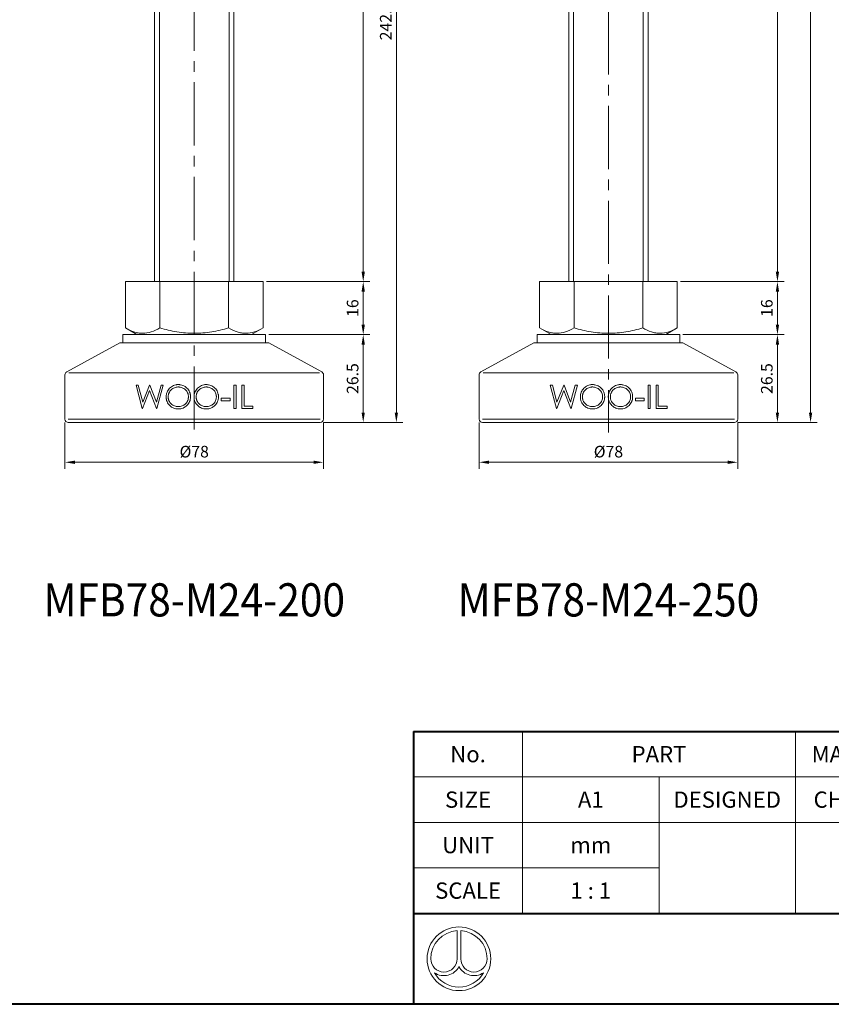
# Model space of a CAD drawing. Units: millimetres. Extents: x 0 to 841, y 0 to 594.
# Drawn here: x 415 to 660, y 0 to 297 of the extents above; entities that cross this region are included whole.
import ezdxf
from ezdxf.enums import TextEntityAlignment as Align

# ---------------------------------------------------------------- set-up
doc = ezdxf.new("R2010")
doc.units = ezdxf.units.MM
doc.linetypes.add('CENTER2', pattern=[28.575, 19.05, -3.175, 3.175, -3.175])
doc.layers.get('0').update_dxf_attribs({"lineweight": 15})
for name, color, linetype, lineweight in [('1. DIMENSION', 1, 'Continuous', 15), ('2. CENTER', 3, 'CENTER2', 15), ('5. TEXT (NOTE)', 8, 'Continuous', 15), ('7. EDGE', 103, 'Continuous', 40)]:
    doc.layers.add(name, color=color, linetype=linetype, lineweight=lineweight)
doc.styles.get("Standard").update_dxf_attribs({"font": 'isocp.shx', "width": 0.9, "bigfont": 'whgtxt.shx'})
doc.styles.add('STYLE2', font='H2GTRM.TTF')
doc.dimstyles.new('AM_ISO', dxfattribs={"dimtxt": 3.5, "dimasz": 3, "dimexe": 2, "dimexo": 1, "dimgap": 1, "dimtad": 1, "dimdsep": 46, "dimtxsty": 'Standard', "dimcen": 0, "dimclrd": 256, "dimclre": 256, "dimclrt": 2, "dimadec": 0, "dimazin": 2, "dimtp": 0.1, "dimtm": 0.1, "dimtfac": 0.71, "dimtmove": 0, "dimatfit": 3, "dimfxl": 0, "dimlwd": -1, "dimlwe": -1, "dimarcsym": 0})

# ---------------------------------------------------------------- blocks, each defined once
blk = doc.blocks.new('LOGO (A2)')
at = {"layer": '5. TEXT (NOTE)'}
for p, q in [((9.41, 16.66), (9.41, 16.65)), ((9.41, 15.86), (9.41, 9.8)), ((10.19, 16.66), (10.19, 16.65)), ((10.19, 15.86), (10.19, 9.8))]:
    blk.add_line(p, q, dxfattribs=at)
blk.add_circle((9.8, 9.8), 6.86, dxfattribs=at)
for centre, radius, start, end in [((9.8, 9.8), 6.08, 93.6991, 180), ((9.8, 9.8), 6.08, 0, 86.3009), ((6.57, 9.8), 2.84, 180, 0), ((13.03, 9.8), 2.84, 180, 0), ((6.57, 9.8), 3.63, 235.4192, 333.112), ((9.8, 9.8), 6.08, 209.4287, 330.5713), ((13.03, 9.8), 3.63, 206.888, 304.5808)]:
    blk.add_arc(centre, radius, start, end, dxfattribs=at)
blk = doc.blocks.new('표제란 (A1)')
at = {"layer": '1. DIMENSION'}
for p, q in [((-274.4, 27.44), (-274.4, 82.32)), ((-192.08, 27.44), (-192.08, 82.32)), ((-150.92, 27.44), (-150.92, 82.32)), ((-121.52, 68.6), (-121.52, 82.32)), ((-307.328, 68.6), (0, 68.6)), ((-233.24, 27.44), (-233.24, 68.6)), ((-109.76, 27.44), (-109.76, 68.6)), ((-80.36, 27.44), (-80.36, 68.6)), ((-307.328, 54.88), (0, 54.88)), ((-307.328, 41.16), (-233.24, 41.16))]:
    blk.add_line(p, q, dxfattribs=at)
at = {"layer": '7. EDGE'}
for p, q in [((-307.328, 82.32), (0, 82.32)), ((-307.328, 82.32), (-307.328, 0)), ((-307.328, 27.44), (0, 27.44))]:
    blk.add_line(p, q, dxfattribs=at)
at = {"xscale": 1.4, "yscale": 1.4, "zscale": 1.4}
blk.add_blockref('LOGO (A2)', (-307.328, 0), dxfattribs=at)
at = {"layer": '5. TEXT (NOTE)', "style": 'STYLE2'}
for s, p in [('No.', (-290.864, 75.46)), ('PART', (-233.24, 75.46)), ('MATERIAL', (-171.5, 75.46)), ('REMARK', (-60.76, 75.46)), ('SIZE', (-290.864, 61.74)), ('DESIGNED', (-212.66, 61.74)), ('CHECKED', (-171.5, 61.74)), ('APPROVED', (-130.34, 61.74)), ('DATE', (-95.06, 61.74)), ('ITEM', (-40.18, 61.74)), ('UNIT', (-290.864, 48.02)), ('SCALE', (-290.864, 34.3))]:
    blk.add_text(s, height=4.9, dxfattribs=at).set_placement(p, align=Align.MIDDLE_CENTER)
at = {"layer": '5. TEXT (NOTE)'}
for s, p in [('A1', (-253.82, 61.74)), ('mm', (-253.82, 48.02)), ('1 : 1', (-253.82, 34.3))]:
    blk.add_text(s, height=4.9, dxfattribs=at).set_placement(p, align=Align.MIDDLE_CENTER)
blk = doc.blocks.new('20210204154133059')
for p, q in [((-10.5, 239), (-12, 237.5)), ((10.5, 239), (-10.5, 239)), ((12, 237.5), (10.5, 239)), ((-12, 237.5), (-12, 224)), ((12, 237.5), (-12, 237.5)), ((12, 224), (12, 237.5)), ((-17.28, 224), (-20.78, 221.98)), ((-17.28, 224), (17.28, 224)), ((20.78, 221.98), (17.28, 224)), ((-20.78, 207.02), (-20.78, 221.98)), ((-10.39, 207.02), (-10.39, 221.98)), ((10.39, 207.02), (10.39, 221.98)), ((20.78, 207.02), (20.78, 221.98)), ((-20.78, 207.02), (-17.28, 205)), ((-17.28, 205), (17.28, 205)), ((-12, 205), (-12, 39)), ((12, 39), (12, 205)), ((17.28, 205), (20.78, 207.02)), ((-20.78, 39), (-20.78, 25.02)), ((-20.78, 39), (20.78, 39)), ((-10.39, 39), (-10.39, 25.02)), ((10.39, 39), (10.39, 25.02)), ((20.78, 39), (20.78, 25.02)), ((-20.78, 25.02), (-17.28, 23)), ((17.28, 23), (20.78, 25.02)), ((-21.5, 23), (-21.5, 20.5)), ((21.5, 23), (-21.5, 23)), ((21.5, 20.5), (21.5, 23)), ((-22.5, 20.5), (-38.48, 11.78)), ((22.5, 20.5), (-22.5, 20.5)), ((38.48, 11.78), (22.5, 20.5)), ((-39, 10.91), (-39, -2.5)), ((-37.8, 11.5), (37.8, 11.5)), ((39, -2.5), (39, 10.91)), ((-17.54, 7.75), (-16.9, 7.75)), ((-15.68, 0.75), (-17.54, 7.75)), ((-16.9, 7.75), (-15.53, 2.62)), ((-13.46, 6.1), (-15.59, 0.75)), ((-15.53, 2.62), (-13.49, 7.75)), ((-13.49, 7.75), (-13.4, 7.75)), ((-11.36, 0.75), (-13.46, 6.1)), ((-13.4, 7.75), (-11.4, 2.65)), ((-11.4, 2.65), (-10.02, 7.75)), ((-9.38, 7.75), (-11.27, 0.75)), ((-10.02, 7.75), (-9.38, 7.75)), ((11.98, 7.75), (12.61, 7.75)), ((11.98, 0.75), (11.98, 7.75)), ((12.61, 7.75), (12.61, 0.75)), ((14.4, 7.75), (15.03, 7.75)), ((14.4, 0.75), (14.4, 7.75)), ((15.03, 7.75), (15.03, 1.47)), ((8.12, 3.8), (10.81, 3.8)), ((8.12, 3.08), (8.12, 3.8)), ((10.81, 3.08), (8.12, 3.08)), ((10.81, 3.8), (10.81, 3.08)), ((-15.59, 0.75), (-15.68, 0.75)), ((-11.27, 0.75), (-11.36, 0.75)), ((12.61, 0.75), (11.98, 0.75)), ((17.72, 0.75), (14.4, 0.75)), ((15.03, 1.47), (17.72, 1.47)), ((17.72, 1.47), (17.72, 0.75)), ((-38, -2.5), (38, -2.5)), ((38, -3.5), (-38, -3.5))]:
    blk.add_line(p, q)
for centre, start, end in [((-38, 10.91), 118.6105, 180), ((38, 10.91), 0, 61.3895), ((-38, -2.5), 180, 270), ((38, -2.5), 270, 0)]:
    blk.add_arc(centre, 1, start, end)
for points, knots in [([(-10.39, 221.98), (-11.24, 222.47), (-12.1, 222.87), (-13.82, 223.43), (-14.69, 223.59), (-15.8, 223.59), (-16.02, 223.58), (-16.46, 223.54), (-16.68, 223.51), (-17.34, 223.4), (-17.78, 223.29), (-19.08, 222.87), (-19.94, 222.47), (-20.78, 221.98)], [0, 0, 0, 0, 0.25, 0.25, 0.5, 0.5, 0.5625, 0.5625, 0.625, 0.625, 0.75, 0.75, 1, 1, 1, 1]), ([(-10.39, 221.98), (-9.55, 222.22), (-8.69, 222.45), (-6.97, 222.84), (-6.1, 223.02), (-3.5, 223.44), (-1.75, 223.59), (0.88, 223.59), (1.76, 223.55), (3.53, 223.4), (4.41, 223.29), (7.01, 222.87), (8.71, 222.46), (10.39, 221.98)], [0, 0, 0, 0, 0.125, 0.125, 0.25, 0.25, 0.5, 0.5, 0.625, 0.625, 0.75, 0.75, 1, 1, 1, 1]), ([(20.78, 221.98), (19.94, 222.47), (19.08, 222.87), (17.35, 223.43), (16.48, 223.59), (15.38, 223.59), (15.16, 223.58), (14.71, 223.54), (14.49, 223.51), (13.83, 223.4), (13.4, 223.29), (12.1, 222.87), (11.24, 222.47), (10.39, 221.98)], [0, 0, 0, 0, 0.25, 0.25, 0.5, 0.5, 0.5625, 0.5625, 0.625, 0.625, 0.75, 0.75, 1, 1, 1, 1]), ([(-20.78, 207.02), (-19.94, 206.53), (-19.08, 206.13), (-17.35, 205.57), (-16.48, 205.41), (-15.38, 205.41), (-15.16, 205.42), (-14.71, 205.46), (-14.49, 205.49), (-13.83, 205.6), (-13.4, 205.71), (-12.1, 206.13), (-11.24, 206.53), (-10.39, 207.02)], [0, 0, 0, 0, 0.25, 0.25, 0.5, 0.5, 0.5625, 0.5625, 0.625, 0.625, 0.75, 0.75, 1, 1, 1, 1]), ([(-10.39, 207.02), (-9.55, 206.78), (-8.69, 206.55), (-6.97, 206.16), (-6.1, 205.98), (-3.5, 205.56), (-1.75, 205.41), (0.88, 205.41), (1.76, 205.45), (3.53, 205.6), (4.41, 205.71), (7.01, 206.13), (8.71, 206.54), (10.39, 207.02)], [0, 0, 0, 0, 0.125, 0.125, 0.25, 0.25, 0.5, 0.5, 0.625, 0.625, 0.75, 0.75, 1, 1, 1, 1]), ([(10.39, 207.02), (11.24, 206.53), (12.1, 206.13), (13.82, 205.57), (14.69, 205.41), (15.8, 205.41), (16.02, 205.42), (16.46, 205.46), (16.68, 205.49), (17.34, 205.6), (17.78, 205.71), (19.08, 206.13), (19.94, 206.53), (20.78, 207.02)], [0, 0, 0, 0, 0.25, 0.25, 0.5, 0.5, 0.5625, 0.5625, 0.625, 0.625, 0.75, 0.75, 1, 1, 1, 1]), ([(-10.39, 25.02), (-11.24, 24.53), (-12.1, 24.13), (-13.82, 23.57), (-14.69, 23.41), (-15.8, 23.41), (-16.02, 23.42), (-16.46, 23.46), (-16.68, 23.49), (-17.34, 23.6), (-17.78, 23.71), (-19.08, 24.13), (-19.94, 24.53), (-20.78, 25.02)], [0, 0, 0, 0, 0.25, 0.25, 0.5, 0.5, 0.5625, 0.5625, 0.625, 0.625, 0.75, 0.75, 1, 1, 1, 1]), ([(-10.39, 25.02), (-9.55, 24.78), (-8.69, 24.55), (-6.97, 24.16), (-6.1, 23.98), (-3.5, 23.56), (-1.75, 23.41), (0.88, 23.41), (1.76, 23.45), (3.53, 23.6), (4.41, 23.71), (7.01, 24.13), (8.71, 24.54), (10.39, 25.02)], [0, 0, 0, 0, 0.125, 0.125, 0.25, 0.25, 0.5, 0.5, 0.625, 0.625, 0.75, 0.75, 1, 1, 1, 1]), ([(20.78, 25.02), (19.94, 24.53), (19.08, 24.13), (17.35, 23.57), (16.48, 23.41), (15.38, 23.41), (15.16, 23.42), (14.71, 23.46), (14.49, 23.49), (13.83, 23.6), (13.4, 23.71), (12.1, 24.13), (11.24, 24.53), (10.39, 25.02)], [0, 0, 0, 0, 0.25, 0.25, 0.5, 0.5, 0.5625, 0.5625, 0.625, 0.625, 0.75, 0.75, 1, 1, 1, 1]), ([(-8.48, 4.22), (-8.48, 4.34), (-8.48, 4.46), (-8.45, 4.7), (-8.44, 4.82), (-8.37, 5.18), (-8.3, 5.41), (-8.12, 5.87), (-8.01, 6.08), (-7.75, 6.48), (-7.6, 6.67), (-7.26, 7.02), (-7.08, 7.17), (-6.69, 7.44), (-6.47, 7.56), (-6.03, 7.74), (-5.8, 7.81), (-5.45, 7.88), (-5.33, 7.9), (-5.09, 7.92), (-4.97, 7.93), (-4.85, 7.93)], [0, 0, 0, 0, 0.0625, 0.0625, 0.125, 0.125, 0.25, 0.25, 0.375, 0.375, 0.5, 0.5, 0.625, 0.625, 0.75, 0.75, 0.875, 0.875, 0.9375, 0.9375, 1, 1, 1, 1]), ([(-4.82, 7.21), (-4.91, 7.21), (-5.01, 7.21), (-5.21, 7.19), (-5.31, 7.17), (-5.59, 7.12), (-5.78, 7.06), (-6.15, 6.91), (-6.33, 6.82), (-6.66, 6.61), (-6.81, 6.49), (-7.1, 6.22), (-7.23, 6.07), (-7.45, 5.74), (-7.55, 5.57), (-7.66, 5.3), (-7.7, 5.2), (-7.75, 5.01), (-7.78, 4.92), (-7.82, 4.72), (-7.83, 4.62), (-7.85, 4.42), (-7.85, 4.32), (-7.85, 4.22)], [0, 0, 0, 0, 0.0625, 0.0625, 0.125, 0.125, 0.25, 0.25, 0.375, 0.375, 0.5, 0.5, 0.625, 0.625, 0.75, 0.75, 0.8125, 0.8125, 0.875, 0.875, 0.9375, 0.9375, 1, 1, 1, 1]), ([(-4.85, 7.93), (-4.72, 7.93), (-4.6, 7.92), (-4.36, 7.91), (-4.24, 7.89), (-3.89, 7.83), (-3.65, 7.76), (-3.19, 7.59), (-2.98, 7.48), (-2.58, 7.21), (-2.39, 7.06), (-2.04, 6.71), (-1.88, 6.53), (-1.6, 6.13), (-1.48, 5.91), (-1.3, 5.46), (-1.23, 5.23), (-1.16, 4.87), (-1.15, 4.74), (-1.13, 4.5), (-1.12, 4.38), (-1.12, 4.25)], [0, 0, 0, 0, 0.0625, 0.0625, 0.125, 0.125, 0.25, 0.25, 0.375, 0.375, 0.5, 0.5, 0.625, 0.625, 0.75, 0.75, 0.875, 0.875, 0.9375, 0.9375, 1, 1, 1, 1]), ([(-1.75, 4.25), (-1.75, 4.35), (-1.75, 4.45), (-1.77, 4.65), (-1.79, 4.75), (-1.84, 5.04), (-1.9, 5.23), (-2.06, 5.59), (-2.15, 5.76), (-2.38, 6.08), (-2.51, 6.24), (-2.8, 6.5), (-2.96, 6.62), (-3.3, 6.83), (-3.48, 6.92), (-3.84, 7.06), (-4.03, 7.12), (-4.32, 7.17), (-4.42, 7.19), (-4.62, 7.21), (-4.72, 7.21), (-4.82, 7.21)], [0, 0, 0, 0, 0.0625, 0.0625, 0.125, 0.125, 0.25, 0.25, 0.375, 0.375, 0.5, 0.5, 0.625, 0.625, 0.75, 0.75, 0.875, 0.875, 0.9375, 0.9375, 1, 1, 1, 1]), ([(-0.04, 4.22), (-0.04, 4.34), (-0.04, 4.46), (-0.02, 4.7), (0, 4.82), (0.06, 5.17), (0.13, 5.41), (0.31, 5.86), (0.42, 6.07), (0.68, 6.47), (0.83, 6.67), (1.17, 7.01), (1.35, 7.17), (1.75, 7.44), (1.96, 7.55), (2.4, 7.74), (2.63, 7.81), (2.99, 7.88), (3.11, 7.9), (3.35, 7.92), (3.47, 7.93), (3.59, 7.93)], [0, 0, 0, 0, 0.0625, 0.0625, 0.125, 0.125, 0.25, 0.25, 0.375, 0.375, 0.5, 0.5, 0.625, 0.625, 0.75, 0.75, 0.875, 0.875, 0.9375, 0.9375, 1, 1, 1, 1]), ([(3.62, 7.21), (3.52, 7.21), (3.42, 7.21), (3.23, 7.19), (3.13, 7.17), (2.84, 7.12), (2.65, 7.06), (2.28, 6.91), (2.11, 6.82), (1.78, 6.61), (1.62, 6.49), (1.33, 6.21), (1.21, 6.07), (0.98, 5.74), (0.88, 5.56), (0.77, 5.29), (0.74, 5.2), (0.68, 5.01), (0.66, 4.91), (0.62, 4.72), (0.61, 4.62), (0.59, 4.42), (0.58, 4.32), (0.58, 4.22)], [0, 0, 0, 0, 0.0625, 0.0625, 0.125, 0.125, 0.25, 0.25, 0.375, 0.375, 0.5, 0.5, 0.625, 0.625, 0.75, 0.75, 0.8125, 0.8125, 0.875, 0.875, 0.9375, 0.9375, 1, 1, 1, 1]), ([(3.59, 7.93), (3.71, 7.93), (3.83, 7.92), (4.08, 7.91), (4.2, 7.89), (4.55, 7.83), (4.79, 7.76), (5.25, 7.59), (5.46, 7.48), (5.86, 7.21), (6.05, 7.06), (6.4, 6.71), (6.56, 6.53), (6.83, 6.13), (6.95, 5.91), (7.14, 5.46), (7.2, 5.23), (7.27, 4.87), (7.29, 4.74), (7.31, 4.5), (7.31, 4.38), (7.31, 4.25)], [0, 0, 0, 0, 0.0625, 0.0625, 0.125, 0.125, 0.25, 0.25, 0.375, 0.375, 0.5, 0.5, 0.625, 0.625, 0.75, 0.75, 0.875, 0.875, 0.9375, 0.9375, 1, 1, 1, 1]), ([(6.69, 4.25), (6.68, 4.35), (6.68, 4.45), (6.66, 4.65), (6.65, 4.75), (6.59, 5.04), (6.54, 5.23), (6.38, 5.59), (6.28, 5.76), (6.06, 6.09), (5.92, 6.24), (5.63, 6.5), (5.47, 6.62), (5.14, 6.83), (4.96, 6.92), (4.6, 7.06), (4.4, 7.12), (4.11, 7.17), (4.02, 7.19), (3.82, 7.21), (3.72, 7.21), (3.62, 7.21)], [0, 0, 0, 0, 0.0625, 0.0625, 0.125, 0.125, 0.25, 0.25, 0.375, 0.375, 0.5, 0.5, 0.625, 0.625, 0.75, 0.75, 0.875, 0.875, 0.9375, 0.9375, 1, 1, 1, 1]), ([(-4.79, 0.57), (-4.91, 0.57), (-5.03, 0.58), (-5.27, 0.6), (-5.39, 0.61), (-5.74, 0.67), (-5.98, 0.74), (-6.42, 0.92), (-6.63, 1.03), (-7.03, 1.29), (-7.22, 1.45), (-7.56, 1.78), (-7.72, 1.97), (-7.99, 2.36), (-8.11, 2.58), (-8.3, 3.02), (-8.37, 3.25), (-8.44, 3.61), (-8.45, 3.73), (-8.47, 3.97), (-8.48, 4.1), (-8.48, 4.22)], [0, 0, 0, 0, 0.0625, 0.0625, 0.125, 0.125, 0.25, 0.25, 0.375, 0.375, 0.5, 0.5, 0.625, 0.625, 0.75, 0.75, 0.875, 0.875, 0.9375, 0.9375, 1, 1, 1, 1]), ([(-7.85, 4.22), (-7.85, 4.12), (-7.85, 4.02), (-7.83, 3.83), (-7.82, 3.73), (-7.78, 3.54), (-7.76, 3.44), (-7.7, 3.26), (-7.66, 3.16), (-7.55, 2.89), (-7.45, 2.72), (-7.22, 2.41), (-7.09, 2.26), (-6.8, 1.99), (-6.65, 1.87), (-6.32, 1.65), (-6.15, 1.57), (-5.78, 1.42), (-5.6, 1.37), (-5.31, 1.32), (-5.21, 1.31), (-5.01, 1.29), (-4.91, 1.29), (-4.82, 1.29)], [0, 0, 0, 0, 0.0625, 0.0625, 0.125, 0.125, 0.1875, 0.1875, 0.25, 0.25, 0.375, 0.375, 0.5, 0.5, 0.625, 0.625, 0.75, 0.75, 0.875, 0.875, 0.9375, 0.9375, 1, 1, 1, 1]), ([(-4.82, 1.29), (-4.72, 1.29), (-4.62, 1.29), (-4.42, 1.31), (-4.32, 1.32), (-4.03, 1.37), (-3.84, 1.43), (-3.47, 1.57), (-3.29, 1.66), (-3.04, 1.81), (-2.96, 1.86), (-2.8, 1.99), (-2.72, 2.05), (-2.51, 2.25), (-2.38, 2.4), (-2.15, 2.73), (-2.05, 2.91), (-1.9, 3.27), (-1.84, 3.46), (-1.79, 3.76), (-1.77, 3.85), (-1.75, 4.05), (-1.75, 4.15), (-1.75, 4.25)], [0, 0, 0, 0, 0.0625, 0.0625, 0.125, 0.125, 0.25, 0.25, 0.375, 0.375, 0.4375, 0.4375, 0.5, 0.5, 0.625, 0.625, 0.75, 0.75, 0.875, 0.875, 0.9375, 0.9375, 1, 1, 1, 1]), ([(-1.12, 4.25), (-1.12, 4.13), (-1.13, 4.01), (-1.15, 3.77), (-1.16, 3.65), (-1.23, 3.3), (-1.3, 3.06), (-1.48, 2.61), (-1.59, 2.4), (-1.86, 2), (-2.02, 1.81), (-2.36, 1.47), (-2.54, 1.31), (-2.84, 1.11), (-2.95, 1.05), (-3.16, 0.93), (-3.27, 0.88), (-3.6, 0.74), (-3.83, 0.68), (-4.19, 0.61), (-4.31, 0.6), (-4.55, 0.58), (-4.67, 0.57), (-4.79, 0.57)], [0, 0, 0, 0, 0.0625, 0.0625, 0.125, 0.125, 0.25, 0.25, 0.375, 0.375, 0.5, 0.5, 0.625, 0.625, 0.6875, 0.6875, 0.75, 0.75, 0.875, 0.875, 0.9375, 0.9375, 1, 1, 1, 1]), ([(3.65, 0.57), (3.53, 0.57), (3.4, 0.58), (3.17, 0.6), (3.05, 0.61), (2.69, 0.67), (2.46, 0.74), (2.01, 0.92), (1.8, 1.03), (1.4, 1.3), (1.21, 1.45), (0.87, 1.79), (0.71, 1.97), (0.44, 2.37), (0.32, 2.58), (0.13, 3.03), (0.07, 3.26), (0, 3.61), (-0.02, 3.73), (-0.04, 3.98), (-0.04, 4.1), (-0.04, 4.22)], [0, 0, 0, 0, 0.0625, 0.0625, 0.125, 0.125, 0.25, 0.25, 0.375, 0.375, 0.5, 0.5, 0.625, 0.625, 0.75, 0.75, 0.875, 0.875, 0.9375, 0.9375, 1, 1, 1, 1]), ([(0.58, 4.22), (0.59, 4.12), (0.59, 4.03), (0.6, 3.83), (0.62, 3.73), (0.66, 3.54), (0.68, 3.45), (0.74, 3.26), (0.77, 3.17), (0.89, 2.9), (0.98, 2.73), (1.21, 2.41), (1.34, 2.26), (1.63, 1.99), (1.78, 1.87), (2.11, 1.66), (2.29, 1.57), (2.65, 1.42), (2.84, 1.37), (3.13, 1.32), (3.23, 1.31), (3.42, 1.29), (3.52, 1.29), (3.62, 1.29)], [0, 0, 0, 0, 0.0625, 0.0625, 0.125, 0.125, 0.1875, 0.1875, 0.25, 0.25, 0.375, 0.375, 0.5, 0.5, 0.625, 0.625, 0.75, 0.75, 0.875, 0.875, 0.9375, 0.9375, 1, 1, 1, 1]), ([(3.62, 1.29), (3.72, 1.29), (3.82, 1.29), (4.02, 1.31), (4.11, 1.32), (4.41, 1.37), (4.6, 1.43), (4.97, 1.57), (5.15, 1.66), (5.4, 1.81), (5.48, 1.87), (5.64, 1.99), (5.71, 2.05), (5.93, 2.25), (6.06, 2.4), (6.28, 2.73), (6.38, 2.9), (6.54, 3.27), (6.59, 3.46), (6.65, 3.75), (6.66, 3.85), (6.68, 4.05), (6.68, 4.15), (6.69, 4.25)], [0, 0, 0, 0, 0.0625, 0.0625, 0.125, 0.125, 0.25, 0.25, 0.375, 0.375, 0.4375, 0.4375, 0.5, 0.5, 0.625, 0.625, 0.75, 0.75, 0.875, 0.875, 0.9375, 0.9375, 1, 1, 1, 1]), ([(7.31, 4.25), (7.31, 4.13), (7.31, 4.01), (7.29, 3.77), (7.27, 3.65), (7.23, 3.41), (7.2, 3.29), (7.13, 3.06), (7.09, 2.94), (6.96, 2.61), (6.84, 2.4), (6.57, 2), (6.42, 1.81), (6.08, 1.47), (5.89, 1.32), (5.59, 1.11), (5.49, 1.05), (5.28, 0.93), (5.17, 0.88), (4.84, 0.75), (4.61, 0.68), (4.25, 0.61), (4.13, 0.6), (3.89, 0.58), (3.77, 0.57), (3.65, 0.57)], [0, 0, 0, 0, 0.0625, 0.0625, 0.125, 0.125, 0.1875, 0.1875, 0.25, 0.25, 0.375, 0.375, 0.5, 0.5, 0.625, 0.625, 0.6875, 0.6875, 0.75, 0.75, 0.875, 0.875, 0.9375, 0.9375, 1, 1, 1, 1])]:
    blk.add_open_spline(points, degree=3, knots=knots)
at = {"layer": '1. DIMENSION'}
for p, q in [((-10.5, 239), (-10.5, 224)), ((10.5, 224), (10.5, 239)), ((-10.5, 205), (-10.5, 39)), ((10.5, 39), (10.5, 205))]:
    blk.add_line(p, q, dxfattribs=at)
at = {"layer": '2. CENTER'}
blk.add_line((0, 242), (0, -6.5), dxfattribs=at)
blk = doc.blocks.new('20210204154133062')
for p, q in [((-12, 255), (-12, 39)), ((12, 39), (12, 255)), ((-20.78, 39), (-20.78, 25.02)), ((-20.78, 39), (20.78, 39)), ((-10.39, 39), (-10.39, 25.02)), ((10.39, 39), (10.39, 25.02)), ((20.78, 39), (20.78, 25.02)), ((-20.78, 25.02), (-17.28, 23)), ((17.28, 23), (20.78, 25.02)), ((-21.5, 23), (-21.5, 20.5)), ((21.5, 23), (-21.5, 23)), ((21.5, 20.5), (21.5, 23)), ((-22.5, 20.5), (-38.48, 11.78)), ((22.5, 20.5), (-22.5, 20.5)), ((38.48, 11.78), (22.5, 20.5)), ((-39, 10.91), (-39, -2.5)), ((-37.8, 11.5), (37.8, 11.5)), ((39, -2.5), (39, 10.91)), ((-17.54, 7.75), (-16.9, 7.75)), ((-15.68, 0.75), (-17.54, 7.75)), ((-16.9, 7.75), (-15.53, 2.62)), ((-13.46, 6.1), (-15.59, 0.75)), ((-15.53, 2.62), (-13.49, 7.75)), ((-13.49, 7.75), (-13.4, 7.75)), ((-11.36, 0.75), (-13.46, 6.1)), ((-13.4, 7.75), (-11.4, 2.65)), ((-11.4, 2.65), (-10.02, 7.75)), ((-9.38, 7.75), (-11.27, 0.75)), ((-10.02, 7.75), (-9.38, 7.75)), ((11.98, 7.75), (12.61, 7.75)), ((11.98, 0.75), (11.98, 7.75)), ((12.61, 7.75), (12.61, 0.75)), ((14.4, 7.75), (15.03, 7.75)), ((14.4, 0.75), (14.4, 7.75)), ((15.03, 7.75), (15.03, 1.47)), ((8.12, 3.8), (10.81, 3.8)), ((8.12, 3.08), (8.12, 3.8)), ((10.81, 3.08), (8.12, 3.08)), ((10.81, 3.8), (10.81, 3.08)), ((-15.59, 0.75), (-15.68, 0.75)), ((-11.27, 0.75), (-11.36, 0.75)), ((12.61, 0.75), (11.98, 0.75)), ((17.72, 0.75), (14.4, 0.75)), ((15.03, 1.47), (17.72, 1.47)), ((17.72, 1.47), (17.72, 0.75)), ((-38, -2.5), (38, -2.5)), ((38, -3.5), (-38, -3.5))]:
    blk.add_line(p, q)
for centre, start, end in [((-38, 10.91), 118.6105, 180), ((38, 10.91), 0, 61.3895), ((-38, -2.5), 180, 270), ((38, -2.5), 270, 0)]:
    blk.add_arc(centre, 1, start, end)
for points, knots in [([(-10.39, 25.02), (-11.24, 24.53), (-12.1, 24.13), (-13.82, 23.57), (-14.69, 23.41), (-15.8, 23.41), (-16.02, 23.42), (-16.46, 23.46), (-16.68, 23.49), (-17.34, 23.6), (-17.78, 23.71), (-19.08, 24.13), (-19.94, 24.53), (-20.78, 25.02)], [0, 0, 0, 0, 0.25, 0.25, 0.5, 0.5, 0.5625, 0.5625, 0.625, 0.625, 0.75, 0.75, 1, 1, 1, 1]), ([(-10.39, 25.02), (-9.55, 24.78), (-8.69, 24.55), (-6.97, 24.16), (-6.1, 23.98), (-3.5, 23.56), (-1.75, 23.41), (0.88, 23.41), (1.76, 23.45), (3.53, 23.6), (4.41, 23.71), (7.01, 24.13), (8.71, 24.54), (10.39, 25.02)], [0, 0, 0, 0, 0.125, 0.125, 0.25, 0.25, 0.5, 0.5, 0.625, 0.625, 0.75, 0.75, 1, 1, 1, 1]), ([(20.78, 25.02), (19.94, 24.53), (19.08, 24.13), (17.35, 23.57), (16.48, 23.41), (15.38, 23.41), (15.16, 23.42), (14.71, 23.46), (14.49, 23.49), (13.83, 23.6), (13.4, 23.71), (12.1, 24.13), (11.24, 24.53), (10.39, 25.02)], [0, 0, 0, 0, 0.25, 0.25, 0.5, 0.5, 0.5625, 0.5625, 0.625, 0.625, 0.75, 0.75, 1, 1, 1, 1]), ([(-8.48, 4.22), (-8.48, 4.34), (-8.48, 4.46), (-8.45, 4.7), (-8.44, 4.82), (-8.37, 5.18), (-8.3, 5.41), (-8.12, 5.87), (-8.01, 6.08), (-7.75, 6.48), (-7.6, 6.67), (-7.26, 7.02), (-7.08, 7.17), (-6.69, 7.44), (-6.47, 7.56), (-6.03, 7.74), (-5.8, 7.81), (-5.45, 7.88), (-5.33, 7.9), (-5.09, 7.92), (-4.97, 7.93), (-4.85, 7.93)], [0, 0, 0, 0, 0.0625, 0.0625, 0.125, 0.125, 0.25, 0.25, 0.375, 0.375, 0.5, 0.5, 0.625, 0.625, 0.75, 0.75, 0.875, 0.875, 0.9375, 0.9375, 1, 1, 1, 1]), ([(-4.82, 7.21), (-4.91, 7.21), (-5.01, 7.21), (-5.21, 7.19), (-5.31, 7.17), (-5.59, 7.12), (-5.78, 7.06), (-6.15, 6.91), (-6.33, 6.82), (-6.66, 6.61), (-6.81, 6.49), (-7.1, 6.22), (-7.23, 6.07), (-7.45, 5.74), (-7.55, 5.57), (-7.66, 5.3), (-7.7, 5.2), (-7.75, 5.01), (-7.78, 4.92), (-7.82, 4.72), (-7.83, 4.62), (-7.85, 4.42), (-7.85, 4.32), (-7.85, 4.22)], [0, 0, 0, 0, 0.0625, 0.0625, 0.125, 0.125, 0.25, 0.25, 0.375, 0.375, 0.5, 0.5, 0.625, 0.625, 0.75, 0.75, 0.8125, 0.8125, 0.875, 0.875, 0.9375, 0.9375, 1, 1, 1, 1]), ([(-4.85, 7.93), (-4.72, 7.93), (-4.6, 7.92), (-4.36, 7.91), (-4.24, 7.89), (-3.89, 7.83), (-3.65, 7.76), (-3.19, 7.59), (-2.98, 7.48), (-2.58, 7.21), (-2.39, 7.06), (-2.04, 6.71), (-1.88, 6.53), (-1.6, 6.13), (-1.48, 5.91), (-1.3, 5.46), (-1.23, 5.23), (-1.16, 4.87), (-1.15, 4.74), (-1.13, 4.5), (-1.12, 4.38), (-1.12, 4.25)], [0, 0, 0, 0, 0.0625, 0.0625, 0.125, 0.125, 0.25, 0.25, 0.375, 0.375, 0.5, 0.5, 0.625, 0.625, 0.75, 0.75, 0.875, 0.875, 0.9375, 0.9375, 1, 1, 1, 1]), ([(-1.75, 4.25), (-1.75, 4.35), (-1.75, 4.45), (-1.77, 4.65), (-1.79, 4.75), (-1.84, 5.04), (-1.9, 5.23), (-2.06, 5.59), (-2.15, 5.76), (-2.38, 6.08), (-2.51, 6.24), (-2.8, 6.5), (-2.96, 6.62), (-3.3, 6.83), (-3.48, 6.92), (-3.84, 7.06), (-4.03, 7.12), (-4.32, 7.17), (-4.42, 7.19), (-4.62, 7.21), (-4.72, 7.21), (-4.82, 7.21)], [0, 0, 0, 0, 0.0625, 0.0625, 0.125, 0.125, 0.25, 0.25, 0.375, 0.375, 0.5, 0.5, 0.625, 0.625, 0.75, 0.75, 0.875, 0.875, 0.9375, 0.9375, 1, 1, 1, 1]), ([(-0.04, 4.22), (-0.04, 4.34), (-0.04, 4.46), (-0.02, 4.7), (0, 4.82), (0.06, 5.17), (0.13, 5.41), (0.31, 5.86), (0.42, 6.07), (0.68, 6.47), (0.83, 6.67), (1.17, 7.01), (1.35, 7.17), (1.75, 7.44), (1.96, 7.55), (2.4, 7.74), (2.63, 7.81), (2.99, 7.88), (3.11, 7.9), (3.35, 7.92), (3.47, 7.93), (3.59, 7.93)], [0, 0, 0, 0, 0.0625, 0.0625, 0.125, 0.125, 0.25, 0.25, 0.375, 0.375, 0.5, 0.5, 0.625, 0.625, 0.75, 0.75, 0.875, 0.875, 0.9375, 0.9375, 1, 1, 1, 1]), ([(3.62, 7.21), (3.52, 7.21), (3.42, 7.21), (3.23, 7.19), (3.13, 7.17), (2.84, 7.12), (2.65, 7.06), (2.28, 6.91), (2.11, 6.82), (1.78, 6.61), (1.62, 6.49), (1.33, 6.21), (1.21, 6.07), (0.98, 5.74), (0.88, 5.56), (0.77, 5.29), (0.74, 5.2), (0.68, 5.01), (0.66, 4.91), (0.62, 4.72), (0.61, 4.62), (0.59, 4.42), (0.58, 4.32), (0.58, 4.22)], [0, 0, 0, 0, 0.0625, 0.0625, 0.125, 0.125, 0.25, 0.25, 0.375, 0.375, 0.5, 0.5, 0.625, 0.625, 0.75, 0.75, 0.8125, 0.8125, 0.875, 0.875, 0.9375, 0.9375, 1, 1, 1, 1]), ([(3.59, 7.93), (3.71, 7.93), (3.83, 7.92), (4.08, 7.91), (4.2, 7.89), (4.55, 7.83), (4.79, 7.76), (5.25, 7.59), (5.46, 7.48), (5.86, 7.21), (6.05, 7.06), (6.4, 6.71), (6.56, 6.53), (6.83, 6.13), (6.95, 5.91), (7.14, 5.46), (7.2, 5.23), (7.27, 4.87), (7.29, 4.74), (7.31, 4.5), (7.31, 4.38), (7.31, 4.25)], [0, 0, 0, 0, 0.0625, 0.0625, 0.125, 0.125, 0.25, 0.25, 0.375, 0.375, 0.5, 0.5, 0.625, 0.625, 0.75, 0.75, 0.875, 0.875, 0.9375, 0.9375, 1, 1, 1, 1]), ([(6.69, 4.25), (6.68, 4.35), (6.68, 4.45), (6.66, 4.65), (6.65, 4.75), (6.59, 5.04), (6.54, 5.23), (6.38, 5.59), (6.28, 5.76), (6.06, 6.09), (5.92, 6.24), (5.63, 6.5), (5.47, 6.62), (5.14, 6.83), (4.96, 6.92), (4.6, 7.06), (4.4, 7.12), (4.11, 7.17), (4.02, 7.19), (3.82, 7.21), (3.72, 7.21), (3.62, 7.21)], [0, 0, 0, 0, 0.0625, 0.0625, 0.125, 0.125, 0.25, 0.25, 0.375, 0.375, 0.5, 0.5, 0.625, 0.625, 0.75, 0.75, 0.875, 0.875, 0.9375, 0.9375, 1, 1, 1, 1]), ([(-4.79, 0.57), (-4.91, 0.57), (-5.03, 0.58), (-5.27, 0.6), (-5.39, 0.61), (-5.74, 0.67), (-5.98, 0.74), (-6.42, 0.92), (-6.63, 1.03), (-7.03, 1.29), (-7.22, 1.45), (-7.56, 1.78), (-7.72, 1.97), (-7.99, 2.36), (-8.11, 2.58), (-8.3, 3.02), (-8.37, 3.25), (-8.44, 3.61), (-8.45, 3.73), (-8.47, 3.97), (-8.48, 4.1), (-8.48, 4.22)], [0, 0, 0, 0, 0.0625, 0.0625, 0.125, 0.125, 0.25, 0.25, 0.375, 0.375, 0.5, 0.5, 0.625, 0.625, 0.75, 0.75, 0.875, 0.875, 0.9375, 0.9375, 1, 1, 1, 1]), ([(-7.85, 4.22), (-7.85, 4.12), (-7.85, 4.02), (-7.83, 3.83), (-7.82, 3.73), (-7.78, 3.54), (-7.76, 3.44), (-7.7, 3.26), (-7.66, 3.16), (-7.55, 2.89), (-7.45, 2.72), (-7.22, 2.41), (-7.09, 2.26), (-6.8, 1.99), (-6.65, 1.87), (-6.32, 1.65), (-6.15, 1.57), (-5.78, 1.42), (-5.6, 1.37), (-5.31, 1.32), (-5.21, 1.31), (-5.01, 1.29), (-4.91, 1.29), (-4.82, 1.29)], [0, 0, 0, 0, 0.0625, 0.0625, 0.125, 0.125, 0.1875, 0.1875, 0.25, 0.25, 0.375, 0.375, 0.5, 0.5, 0.625, 0.625, 0.75, 0.75, 0.875, 0.875, 0.9375, 0.9375, 1, 1, 1, 1]), ([(-4.82, 1.29), (-4.72, 1.29), (-4.62, 1.29), (-4.42, 1.31), (-4.32, 1.32), (-4.03, 1.37), (-3.84, 1.43), (-3.47, 1.57), (-3.29, 1.66), (-3.04, 1.81), (-2.96, 1.86), (-2.8, 1.99), (-2.72, 2.05), (-2.51, 2.25), (-2.38, 2.4), (-2.15, 2.73), (-2.05, 2.91), (-1.9, 3.27), (-1.84, 3.46), (-1.79, 3.76), (-1.77, 3.85), (-1.75, 4.05), (-1.75, 4.15), (-1.75, 4.25)], [0, 0, 0, 0, 0.0625, 0.0625, 0.125, 0.125, 0.25, 0.25, 0.375, 0.375, 0.4375, 0.4375, 0.5, 0.5, 0.625, 0.625, 0.75, 0.75, 0.875, 0.875, 0.9375, 0.9375, 1, 1, 1, 1]), ([(-1.12, 4.25), (-1.12, 4.13), (-1.13, 4.01), (-1.15, 3.77), (-1.16, 3.65), (-1.23, 3.3), (-1.3, 3.06), (-1.48, 2.61), (-1.59, 2.4), (-1.86, 2), (-2.02, 1.81), (-2.36, 1.47), (-2.54, 1.31), (-2.84, 1.11), (-2.95, 1.05), (-3.16, 0.93), (-3.27, 0.88), (-3.6, 0.74), (-3.83, 0.68), (-4.19, 0.61), (-4.31, 0.6), (-4.55, 0.58), (-4.67, 0.57), (-4.79, 0.57)], [0, 0, 0, 0, 0.0625, 0.0625, 0.125, 0.125, 0.25, 0.25, 0.375, 0.375, 0.5, 0.5, 0.625, 0.625, 0.6875, 0.6875, 0.75, 0.75, 0.875, 0.875, 0.9375, 0.9375, 1, 1, 1, 1]), ([(3.65, 0.57), (3.53, 0.57), (3.4, 0.58), (3.17, 0.6), (3.05, 0.61), (2.69, 0.67), (2.46, 0.74), (2.01, 0.92), (1.8, 1.03), (1.4, 1.3), (1.21, 1.45), (0.87, 1.79), (0.71, 1.97), (0.44, 2.37), (0.32, 2.58), (0.13, 3.03), (0.07, 3.26), (0, 3.61), (-0.02, 3.73), (-0.04, 3.98), (-0.04, 4.1), (-0.04, 4.22)], [0, 0, 0, 0, 0.0625, 0.0625, 0.125, 0.125, 0.25, 0.25, 0.375, 0.375, 0.5, 0.5, 0.625, 0.625, 0.75, 0.75, 0.875, 0.875, 0.9375, 0.9375, 1, 1, 1, 1]), ([(0.58, 4.22), (0.59, 4.12), (0.59, 4.03), (0.6, 3.83), (0.62, 3.73), (0.66, 3.54), (0.68, 3.45), (0.74, 3.26), (0.77, 3.17), (0.89, 2.9), (0.98, 2.73), (1.21, 2.41), (1.34, 2.26), (1.63, 1.99), (1.78, 1.87), (2.11, 1.66), (2.29, 1.57), (2.65, 1.42), (2.84, 1.37), (3.13, 1.32), (3.23, 1.31), (3.42, 1.29), (3.52, 1.29), (3.62, 1.29)], [0, 0, 0, 0, 0.0625, 0.0625, 0.125, 0.125, 0.1875, 0.1875, 0.25, 0.25, 0.375, 0.375, 0.5, 0.5, 0.625, 0.625, 0.75, 0.75, 0.875, 0.875, 0.9375, 0.9375, 1, 1, 1, 1]), ([(3.62, 1.29), (3.72, 1.29), (3.82, 1.29), (4.02, 1.31), (4.11, 1.32), (4.41, 1.37), (4.6, 1.43), (4.97, 1.57), (5.15, 1.66), (5.4, 1.81), (5.48, 1.87), (5.64, 1.99), (5.71, 2.05), (5.93, 2.25), (6.06, 2.4), (6.28, 2.73), (6.38, 2.9), (6.54, 3.27), (6.59, 3.46), (6.65, 3.75), (6.66, 3.85), (6.68, 4.05), (6.68, 4.15), (6.69, 4.25)], [0, 0, 0, 0, 0.0625, 0.0625, 0.125, 0.125, 0.25, 0.25, 0.375, 0.375, 0.4375, 0.4375, 0.5, 0.5, 0.625, 0.625, 0.75, 0.75, 0.875, 0.875, 0.9375, 0.9375, 1, 1, 1, 1]), ([(7.31, 4.25), (7.31, 4.13), (7.31, 4.01), (7.29, 3.77), (7.27, 3.65), (7.23, 3.41), (7.2, 3.29), (7.13, 3.06), (7.09, 2.94), (6.96, 2.61), (6.84, 2.4), (6.57, 2), (6.42, 1.81), (6.08, 1.47), (5.89, 1.32), (5.59, 1.11), (5.49, 1.05), (5.28, 0.93), (5.17, 0.88), (4.84, 0.75), (4.61, 0.68), (4.25, 0.61), (4.13, 0.6), (3.89, 0.58), (3.77, 0.57), (3.65, 0.57)], [0, 0, 0, 0, 0.0625, 0.0625, 0.125, 0.125, 0.1875, 0.1875, 0.25, 0.25, 0.375, 0.375, 0.5, 0.5, 0.625, 0.625, 0.6875, 0.6875, 0.75, 0.75, 0.875, 0.875, 0.9375, 0.9375, 1, 1, 1, 1])]:
    blk.add_open_spline(points, degree=3, knots=knots)
at = {"layer": '1. DIMENSION'}
for p, q in [((-10.5, 255), (-10.5, 39)), ((10.5, 39), (10.5, 255))]:
    blk.add_line(p, q, dxfattribs=at)
at = {"layer": '2. CENTER'}
blk.add_line((0, 292), (0, -6.5), dxfattribs=at)
blk = doc.blocks.new('*D20')
at = {"layer": '1. DIMENSION'}
for p, q in [((615, 202), (645.5, 202)), ((643.5, 178.5), (643.5, 199)), ((631.5, 175.5), (645.5, 175.5))]:
    blk.add_line(p, q, dxfattribs=at)
for points in [[(643, 199), (644, 199), (643.5, 202)], [(643, 178.5), (644, 178.5), (643.5, 175.5)]]:
    blk.add_solid(points, dxfattribs=at)
at = {"layer": 'DEFPOINTS', "color": 0}
for p in [(614, 202), (643.5, 202), (630.5, 175.5)]:
    blk.add_point(p, dxfattribs=at)
at = {"layer": '1. DIMENSION', "color": 2, "insert": (640.75, 188.75), "char_height": 3.5, "attachment_point": 5, "rotation": 90}
blk.add_mtext('26.5', dxfattribs=at)
blk = doc.blocks.new('*D21')
at = {"layer": '1. DIMENSION'}
for p, q in [((614.28, 218), (645.5, 218)), ((643.5, 205), (643.5, 215)), ((615, 202), (645.5, 202))]:
    blk.add_line(p, q, dxfattribs=at)
for points in [[(643, 215), (644, 215), (643.5, 218)], [(643, 205), (644, 205), (643.5, 202)]]:
    blk.add_solid(points, dxfattribs=at)
at = {"layer": 'DEFPOINTS', "color": 0}
for p in [(613.28, 218), (643.5, 218), (614, 202)]:
    blk.add_point(p, dxfattribs=at)
at = {"layer": '1. DIMENSION', "color": 2, "insert": (640.75, 210), "char_height": 3.5, "attachment_point": 5, "rotation": 90}
blk.add_mtext('16', dxfattribs=at)
blk = doc.blocks.new('*D22')
at = {"layer": '1. DIMENSION'}
for p, q in [((604, 468), (645.5, 468)), ((643.5, 221), (643.5, 465)), ((614.28, 218), (645.5, 218))]:
    blk.add_line(p, q, dxfattribs=at)
for points in [[(643, 465), (644, 465), (643.5, 468)], [(643, 221), (644, 221), (643.5, 218)]]:
    blk.add_solid(points, dxfattribs=at)
at = {"layer": 'DEFPOINTS', "color": 0}
for p in [(603, 468), (643.5, 468), (613.28, 218)]:
    blk.add_point(p, dxfattribs=at)
at = {"layer": '1. DIMENSION', "color": 2, "insert": (640.75, 343), "char_height": 3.5, "attachment_point": 5, "rotation": 90}
blk.add_mtext('250', dxfattribs=at)
blk = doc.blocks.new('*D23')
at = {"layer": '1. DIMENSION'}
for p, q in [((604, 468), (655.5, 468)), ((653.5, 178.5), (653.5, 465)), ((631.5, 175.5), (655.5, 175.5))]:
    blk.add_line(p, q, dxfattribs=at)
for points in [[(653, 465), (654, 465), (653.5, 468)], [(653, 178.5), (654, 178.5), (653.5, 175.5)]]:
    blk.add_solid(points, dxfattribs=at)
at = {"layer": 'DEFPOINTS', "color": 0}
for p in [(603, 468), (653.5, 468), (630.5, 175.5)]:
    blk.add_point(p, dxfattribs=at)
at = {"layer": '1. DIMENSION', "color": 2, "insert": (650.75, 321.75), "char_height": 3.5, "attachment_point": 5, "rotation": 90}
blk.add_mtext('292.5', dxfattribs=at)
blk = doc.blocks.new('*D24')
at = {"layer": '1. DIMENSION'}
for p, q in [((553.5, 175.5), (553.5, 161.5)), ((631.5, 175.5), (631.5, 161.5)), ((556.5, 163.5), (628.5, 163.5))]:
    blk.add_line(p, q, dxfattribs=at)
for points in [[(556.5, 164), (556.5, 163), (553.5, 163.5)], [(628.5, 164), (628.5, 163), (631.5, 163.5)]]:
    blk.add_solid(points, dxfattribs=at)
at = {"layer": 'DEFPOINTS', "color": 0}
for p in [(553.5, 176.5), (631.5, 176.5), (631.5, 163.5)]:
    blk.add_point(p, dxfattribs=at)
at = {"layer": '1. DIMENSION', "color": 2, "insert": (592.5, 166.25), "char_height": 3.5, "attachment_point": 5}
blk.add_mtext('%%C78', dxfattribs=at)
blk = doc.blocks.new('*D25')
at = {"layer": '1. DIMENSION'}
for p, q in [((490, 202), (520.5, 202)), ((518.5, 178.5), (518.5, 199)), ((506.5, 175.5), (520.5, 175.5))]:
    blk.add_line(p, q, dxfattribs=at)
for points in [[(518, 199), (519, 199), (518.5, 202)], [(518, 178.5), (519, 178.5), (518.5, 175.5)]]:
    blk.add_solid(points, dxfattribs=at)
at = {"layer": 'DEFPOINTS', "color": 0}
for p in [(489, 202), (518.5, 202), (505.5, 175.5)]:
    blk.add_point(p, dxfattribs=at)
at = {"layer": '1. DIMENSION', "color": 2, "insert": (515.75, 188.75), "char_height": 3.5, "attachment_point": 5, "rotation": 90}
blk.add_mtext('26.5', dxfattribs=at)
blk = doc.blocks.new('*D26')
at = {"layer": '1. DIMENSION'}
for p, q in [((489.28, 218), (520.5, 218)), ((518.5, 205), (518.5, 215)), ((490, 202), (520.5, 202))]:
    blk.add_line(p, q, dxfattribs=at)
for points in [[(518, 215), (519, 215), (518.5, 218)], [(518, 205), (519, 205), (518.5, 202)]]:
    blk.add_solid(points, dxfattribs=at)
at = {"layer": 'DEFPOINTS', "color": 0}
for p in [(488.28, 218), (518.5, 218), (489, 202)]:
    blk.add_point(p, dxfattribs=at)
at = {"layer": '1. DIMENSION', "color": 2, "insert": (515.75, 210), "char_height": 3.5, "attachment_point": 5, "rotation": 90}
blk.add_mtext('16', dxfattribs=at)
blk = doc.blocks.new('*D27')
at = {"layer": '1. DIMENSION'}
for p, q in [((479, 418), (520.5, 418)), ((518.5, 221), (518.5, 415)), ((489.28, 218), (520.5, 218))]:
    blk.add_line(p, q, dxfattribs=at)
for points in [[(518, 415), (519, 415), (518.5, 418)], [(518, 221), (519, 221), (518.5, 218)]]:
    blk.add_solid(points, dxfattribs=at)
at = {"layer": 'DEFPOINTS', "color": 0}
for p in [(478, 418), (518.5, 418), (488.28, 218)]:
    blk.add_point(p, dxfattribs=at)
at = {"layer": '1. DIMENSION', "color": 2, "insert": (515.75, 318), "char_height": 3.5, "attachment_point": 5, "rotation": 90}
blk.add_mtext('200', dxfattribs=at)
blk = doc.blocks.new('*D28')
at = {"layer": '1. DIMENSION'}
for p, q in [((479, 418), (530.5, 418)), ((528.5, 178.5), (528.5, 415)), ((506.5, 175.5), (530.5, 175.5))]:
    blk.add_line(p, q, dxfattribs=at)
for points in [[(528, 415), (529, 415), (528.5, 418)], [(528, 178.5), (529, 178.5), (528.5, 175.5)]]:
    blk.add_solid(points, dxfattribs=at)
at = {"layer": 'DEFPOINTS', "color": 0}
for p in [(478, 418), (528.5, 418), (505.5, 175.5)]:
    blk.add_point(p, dxfattribs=at)
at = {"layer": '1. DIMENSION', "color": 2, "insert": (525.75, 296.75), "char_height": 3.5, "attachment_point": 5, "rotation": 90}
blk.add_mtext('242.5', dxfattribs=at)
blk = doc.blocks.new('*D29')
at = {"layer": '1. DIMENSION'}
for p, q in [((428.5, 175.5), (428.5, 161.5)), ((506.5, 175.5), (506.5, 161.5)), ((431.5, 163.5), (503.5, 163.5))]:
    blk.add_line(p, q, dxfattribs=at)
for points in [[(431.5, 164), (431.5, 163), (428.5, 163.5)], [(503.5, 164), (503.5, 163), (506.5, 163.5)]]:
    blk.add_solid(points, dxfattribs=at)
at = {"layer": 'DEFPOINTS', "color": 0}
for p in [(428.5, 176.5), (506.5, 176.5), (506.5, 163.5)]:
    blk.add_point(p, dxfattribs=at)
at = {"layer": '1. DIMENSION', "color": 2, "insert": (467.5, 166.25), "char_height": 3.5, "attachment_point": 5}
blk.add_mtext('%%C78', dxfattribs=at)

msp = doc.modelspace()

# ---------------------------------------------------------------- linework, layer by layer
at = {"layer": '7. EDGE'}
msp.add_lwpolyline([(841, 0), (0, 0), (0, 594), (841, 594)], close=True, dxfattribs=at)

# ---------------------------------------------------------------- block references
for name, p in [('20210204154133062', (592.5, 179)), ('20210204154133059', (467.5, 179))]:
    msp.add_blockref(name, p)
at = {"layer": '1. DIMENSION'}
msp.add_blockref('표제란 (A1)', (841, 0), dxfattribs=at)

# ---------------------------------------------------------------- texts
at = {"width": 0.9}
for s, p in [('MFB78-M24-200', (467.5, 122)), ('MFB78-M24-250', (592.5, 122))]:
    msp.add_text(s, height=10, dxfattribs=at).set_placement(p, align=Align.MIDDLE_CENTER)

# ---------------------------------------------------------------- dimensions: what is measured, and where the dimension line sits
at = {"layer": '1. DIMENSION'}
for base, p1, p2, picture, middle in [((643.5, 468), (613.285, 218), (603, 468), '*D22', (640.75, 343)), ((653.5, 468), (630.5, 175.5), (603, 468), '*D23', (650.749, 321.75)), ((518.5, 418), (488.285, 218), (478, 418), '*D27', (515.75, 318)), ((528.5, 418), (505.5, 175.5), (478, 418), '*D28', (525.75, 296.75)), ((518.5, 218), (489, 202), (488.285, 218), '*D26', (515.75, 210)), ((643.5, 218), (614, 202), (613.285, 218), '*D21', (640.75, 210)), ((518.5, 202), (505.5, 175.5), (489, 202), '*D25', (515.75, 188.75)), ((643.5, 202), (630.5, 175.5), (614, 202), '*D20', (640.75, 188.75))]:
    dim = msp.add_linear_dim(base=base, p1=p1, p2=p2, angle=90, dimstyle='AM_ISO', dxfattribs=at)
    dim.commit()
    dim.dimension.update_dxf_attribs({"geometry": picture, "text_midpoint": middle})
for base, p1, p2, picture, middle in [((506.5, 163.5), (428.5, 176.5), (506.5, 176.5), '*D29', (467.5, 166.25)), ((631.5, 163.5), (553.5, 176.5), (631.5, 176.5), '*D24', (592.5, 166.25))]:
    dim = msp.add_linear_dim(base=base, p1=p1, p2=p2, text='%%C<>', dimstyle='AM_ISO', dxfattribs=at)
    dim.commit()
    dim.dimension.update_dxf_attribs({"geometry": picture, "text_midpoint": middle})

doc.saveas('drawing.dxf')
